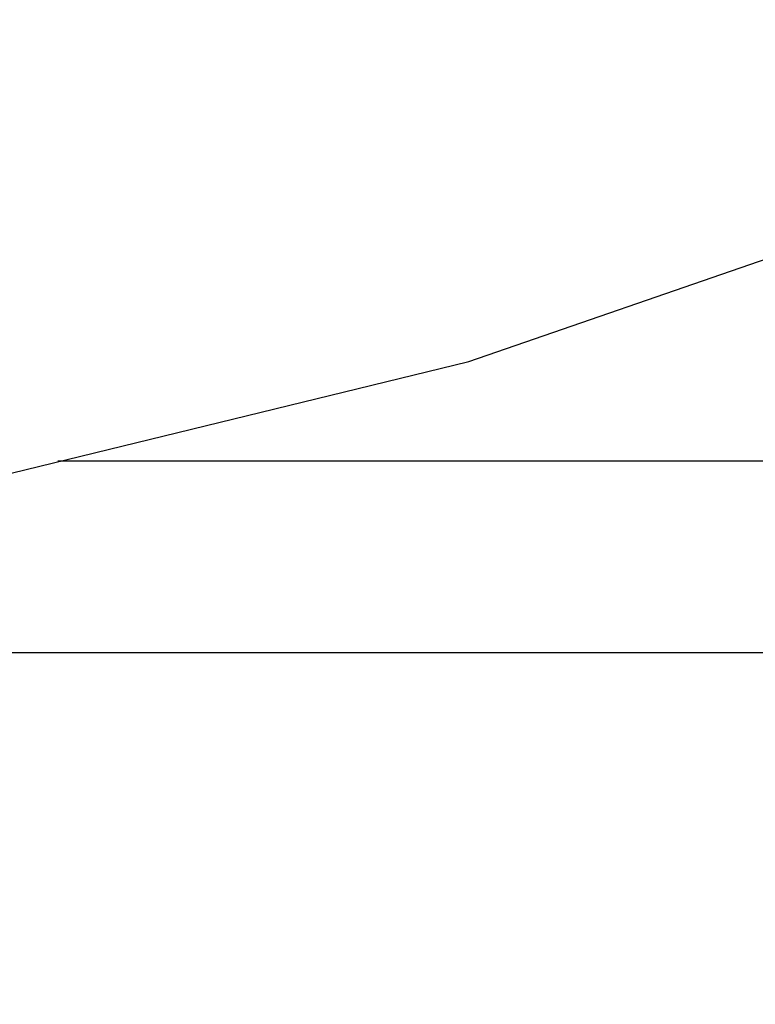
# Model space of a CAD drawing. Extents: x 0 to 594, y 0 to 420.
# Drawn here: x 278 to 285, y 235 to 244 of the extents above; entities that cross this region are included whole.
import ezdxf
from ezdxf.enums import TextEntityAlignment as Align

# ---------------------------------------------------------------- set-up
doc = ezdxf.new("R2010")
doc.units = 0
doc.header["$LTSCALE"] = 32.67
doc.header["$MEASUREMENT"] = 0
doc.layers.add('10000_FRONT', color=7, linetype='CONTINUOUS')
doc.layers.add('10100_DIM_FRONT', color=7, linetype='CONTINUOUS')
doc.dimstyles.get("Standard").update_dxf_attribs({"dimtxt": 0.18, "dimasz": 0.18, "dimexe": 0.18, "dimexo": 0.0625, "dimgap": 0.09, "dimtad": 0, "dimtih": 1, "dimtoh": 1, "dimdec": 4, "dimzin": 0, "dimdsep": 46, "dimtxsty": 'Standard', "dimcen": 0.09, "dimadec": 0, "dimazin": 0, "dimtfac": 1, "dimtdec": 4, "dimtofl": 0, "dimtmove": 0, "dimatfit": 3, "dimfxl": 1, "dimtolj": 1, "dimtzin": 0, "dimarcsym": 0})

# ---------------------------------------------------------------- blocks, each defined once
blk = doc.blocks.new('*D2')
at = {"layer": '10100_DIM_FRONT', "color": 7, "linetype": 'Continuous'}
for p, q in [((263.5058, 238.559), (263.5058, 227.567)), ((293.5058, 238.559), (293.5058, 227.567)), ((263.5058, 229.567), (278.5058, 229.567)), ((293.5058, 229.567), (278.5058, 229.567))]:
    blk.add_line(p, q, dxfattribs=at)
for points in [[(267.0058, 230.067), (263.5058, 229.567), (267.0058, 229.067)], [(290.0058, 229.067), (293.5058, 229.567), (290.0058, 230.067)]]:
    blk.add_solid(points, dxfattribs=at)
blk.add_text('30', height=3.5, dxfattribs=at).set_placement((276.2501, 230.442), (281.5001, 230.442), align=Align.FIT)
blk = doc.blocks.new('*D3')
at = {"layer": '10100_DIM_FRONT', "color": 7, "linetype": 'Continuous'}
for p, q in [((299.5058, 244.1156), (299.5058, 220.1149)), ((263.5058, 238.559), (263.5058, 220.1149)), ((263.5058, 222.1149), (281.5058, 222.1149)), ((299.5058, 222.1149), (281.5058, 222.1149))]:
    blk.add_line(p, q, dxfattribs=at)
for points in [[(267.0058, 222.6149), (263.5058, 222.1149), (267.0058, 221.6149)], [(296.0058, 221.6149), (299.5058, 222.1149), (296.0058, 222.6149)]]:
    blk.add_solid(points, dxfattribs=at)
at = {"layer": '10100_DIM_FRONT', "color": 7, "linetype": 'Continuous', "width": 0.9}
blk.add_text('36', height=3.5, dxfattribs=at).set_placement((280.0629, 222.9899), (285.3129, 222.9899), align=Align.FIT)

msp = doc.modelspace()

# ---------------------------------------------------------------- linework, layer by layer
at = {"layer": '10000_FRONT', "color": 7, "linetype": 'Continuous'}
for p, q in [((281.97286, 240.89586), (287.4665, 242.79774)), ((276.05524, 239.45233), (281.97286, 240.89586)), ((289.80584, 239.95723), (278.10413, 239.95723)), ((266.20584, 238.15725), (290.80584, 238.15725))]:
    msp.add_line(p, q, dxfattribs=at)

# ---------------------------------------------------------------- dimensions: what is measured, and where the dimension line sits
at = {"layer": '10100_DIM_FRONT', "color": 7, "linetype": 'Continuous'}
for base, p2, picture, middle in [((299.50584, 222.11489), (299.50584, 244.11563), '*D3', (282.68793, 224.73989)), ((293.50584, 229.56703), (293.50584, 238.55904), '*D2', (278.87513, 232.19203))]:
    dim = msp.add_linear_dim(base=base, p1=(263.50584, 238.55904), p2=p2, dimstyle='Standard', dxfattribs=at)
    dim.commit()
    dim.dimension.update_dxf_attribs({"geometry": picture, "text_midpoint": middle, "dimtype": 128})

doc.saveas('drawing.dxf')
